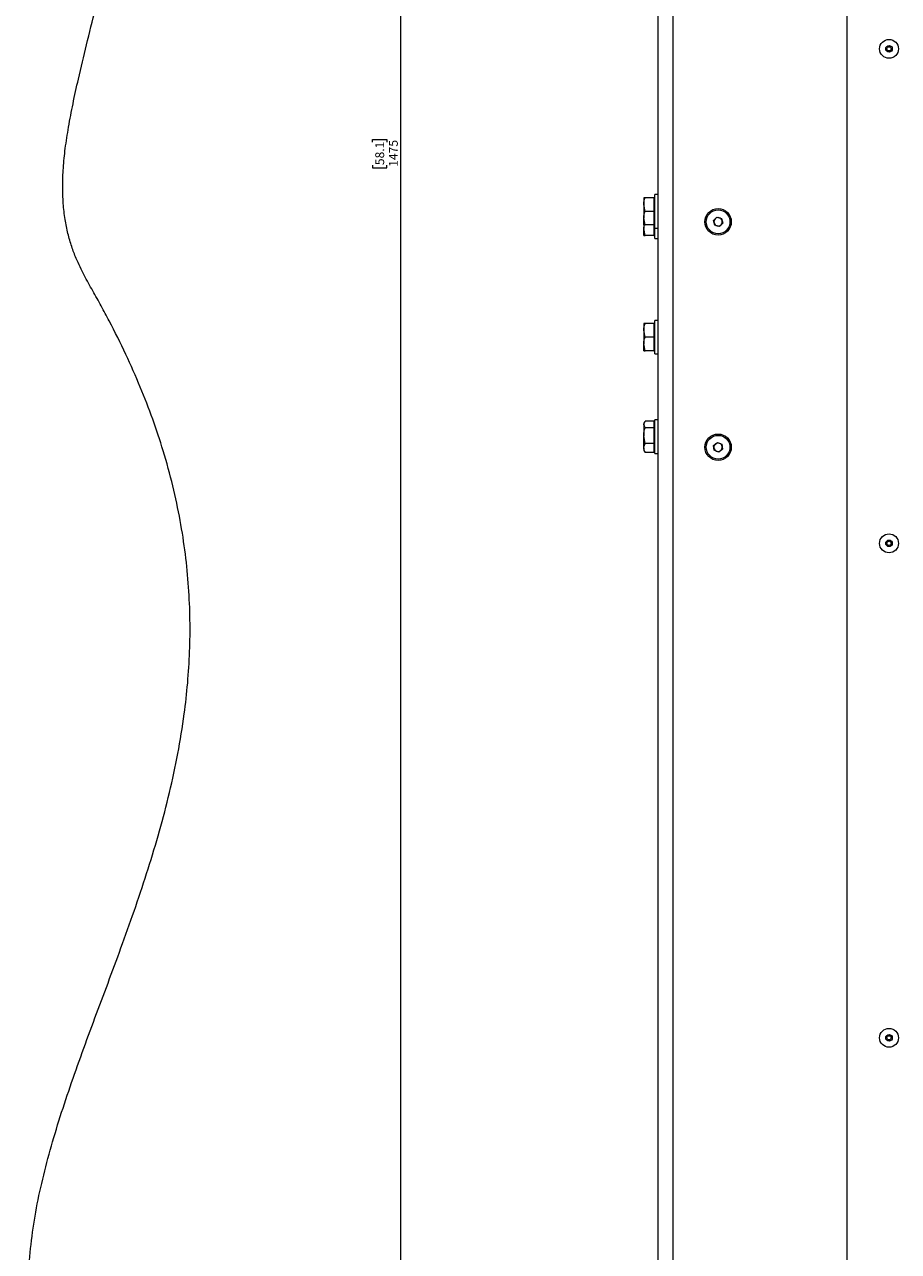
# Paper-space layout 'Sheet1(2)' of a CAD drawing. Units: millimetres. Extents: x 63 to 9951, y 91 to 7899.
# Drawn here: x 2959 to 3376, y 5581 to 6166 of the extents above; entities that cross this region are included whole.
import ezdxf

# ---------------------------------------------------------------- set-up
doc = ezdxf.new("R2010")
doc.units = ezdxf.units.MM
doc.styles.add('SLDTEXTSTYLE1', font='TXT', dxfattribs={"width": 0.75})
doc.dimstyles.new('SLDDIMSTYLE0', dxfattribs={"dimtxt": 4.233333, "dimasz": 6, "dimexe": 0, "dimexo": 0.0625, "dimgap": 1.058333, "dimtad": 1, "dimdec": 1, "dimrnd": 1e-09, "dimzin": 12, "dimdsep": 46, "dimtxsty": 'SLDTEXTSTYLE1', "dimblk1": 'CLOSED', "dimblk2": 'CLOSED', "dimsah": 1, "dimcen": 0.09, "dimadec": 0, "dimazin": 3, "dimtfac": 1, "dimtdec": 1, "dimtofl": 0, "dimtmove": 0, "dimatfit": 3, "dimldrblk": 'CLOSED', "dimfxl": 0, "dimfrac": 2, "dimtolj": 1, "dimtzin": 12, "dimarcsym": 0})

# ---------------------------------------------------------------- blocks, each defined once
blk = doc.blocks.new('_Closed')
at = {"color": 0, "linetype": 'ByBlock', "lineweight": -2}
for p, q in [((-1, 0.166667), (0, 0)), ((-1, 0.166667), (-1, -0.166667)), ((0, 0), (-1, -0.166667)), ((0, 0), (-1, 0))]:
    blk.add_line(p, q, dxfattribs=at)
blk = doc.blocks.new('_D_12')
at = {"color": 7, "linetype": 'Continuous', "lineweight": 0}
for p, q in [((3220.18, 6842.17), (3137.68, 6842.17)), ((3138.68, 6842.17), (3138.68, 5367.17)), ((3125.45, 6110.14), (3125.45, 6111.43)), ((3125.45, 6111.43), (3132.18, 6111.43)), ((3132.18, 6111.43), (3132.18, 6110.14)), ((3125.45, 6099.2), (3125.45, 6097.91)), ((3125.45, 6097.91), (3132.18, 6097.91)), ((3132.18, 6097.91), (3132.18, 6099.2)), ((3220.18, 5367.17), (3137.68, 5367.17))]:
    blk.add_line(p, q, dxfattribs=at)
at = {"color": 7, "linetype": 'Continuous', "lineweight": 18, "xscale": 6, "yscale": 6}
for p, rotation in [((3138.68, 6842.17, 515.91), 90.0000000000004), ((3138.68, 5367.17, 515.91), 270.0000000000004)]:
    blk.add_blockref('_Closed', p, dxfattribs=dict(at, rotation=rotation))
at = {"color": 7, "linetype": 'Continuous', "lineweight": 18, "char_height": 4.233, "attachment_point": 1, "rotation": 90, "style": 'SLDTEXTSTYLE1'}
for s, insert in [('58.1', (3126.72, 6099.2)), ('1475', (3133.22, 6098.41))]:
    blk.add_mtext(s, dxfattribs=dict(at, insert=insert))

psp = doc.layouts.new('Sheet1(2)')

# ---------------------------------------------------------------- linework, layer by layer
at = {"color": 7, "linetype": 'Continuous', "lineweight": 18}
for p, q in [((3261.68, 5322.17), (3261.68, 6987.17)), ((3268.68, 6987.17), (3268.68, 5322.17)), ((3351.68, 5324.17), (3351.68, 6985.17)), ((3254.78, 6083.67), (3254.78, 6080.42)), ((3254.78, 6080.42), (3254.78, 6073.92)), ((3255.36, 6077.17), (3254.78, 6080.42)), ((3259.48, 6083.67), (3255.36, 6083.67)), ((3260.08, 6083.67), (3259.48, 6083.67)), ((3259.48, 6083.67), (3259.48, 6080.42)), ((3259.48, 6080.42), (3259.48, 6077.17)), ((3261.68, 6085.17), (3260.08, 6085.17)), ((3260.08, 6069.17), (3260.08, 6085.17)), ((3259.48, 6077.17), (3255.36, 6077.17)), ((3259.48, 6077.17), (3259.48, 6073.92)), ((3287.95, 6072.75), (3289.57, 6074.39)), ((3289.57, 6074.39), (3291.8, 6073.81)), ((3255.36, 6070.67), (3254.78, 6073.92)), ((3254.78, 6070.67), (3254.78, 6073.92)), ((3254.78, 6070.66), (3254.78, 6068.92)), ((3255.36, 6065.67), (3254.78, 6068.92)), ((3254.78, 6065.67), (3254.78, 6068.92)), ((3259.48, 6070.67), (3255.36, 6070.67)), ((3259.48, 6073.92), (3259.48, 6070.67)), ((3259.48, 6070.67), (3260.08, 6070.67)), ((3259.48, 6070.67), (3259.48, 6068.92)), ((3259.48, 6068.92), (3259.48, 6065.67)), ((3260.08, 6069.17), (3261.68, 6069.17)), ((3260.08, 6064.17), (3260.08, 6069.17)), ((3288.56, 6070.52), (3287.95, 6072.75)), ((3290.79, 6069.94), (3288.56, 6070.52)), ((3292.41, 6071.58), (3290.79, 6069.94)), ((3291.8, 6073.81), (3292.41, 6071.58)), ((3259.48, 6065.67), (3255.36, 6065.67)), ((3259.48, 6065.67), (3260.08, 6065.67)), ((3260.08, 6064.17), (3261.68, 6064.17)), ((3254.78, 6023.67), (3254.78, 6020.42)), ((3259.48, 6023.67), (3255.36, 6023.67)), ((3260.08, 6023.67), (3259.48, 6023.67)), ((3259.48, 6023.67), (3259.48, 6020.42)), ((3261.68, 6025.17), (3260.08, 6025.17)), ((3260.08, 6009.17), (3260.08, 6025.17)), ((3254.78, 6020.42), (3254.78, 6013.92)), ((3255.36, 6017.17), (3254.78, 6020.42)), ((3259.48, 6017.17), (3255.36, 6017.17)), ((3259.48, 6020.42), (3259.48, 6017.17)), ((3259.48, 6017.17), (3259.48, 6013.92)), ((3255.36, 6010.67), (3254.78, 6013.92)), ((3254.78, 6010.67), (3254.78, 6013.92)), ((3259.48, 6010.67), (3255.36, 6010.67)), ((3259.48, 6013.92), (3259.48, 6010.67)), ((3259.48, 6010.67), (3260.08, 6010.67)), ((3260.08, 6009.17), (3261.68, 6009.17)), ((3255.21, 5976.9), (3254.78, 5976.17)), ((3254.78, 5976.17), (3254.78, 5975.53)), ((3255.36, 5973.91), (3254.78, 5975.53)), ((3254.78, 5975.53), (3254.78, 5970.17)), ((3259.48, 5977.15), (3255.36, 5977.15)), ((3259.48, 5977.15), (3259.48, 5975.53)), ((3260.08, 5976.17), (3259.48, 5976.17)), ((3259.48, 5975.53), (3259.48, 5973.91)), ((3261.68, 5977.67), (3260.08, 5977.67)), ((3260.08, 5961.67), (3260.08, 5977.67)), ((3255.36, 5966.43), (3254.78, 5970.17)), ((3254.78, 5964.3), (3254.78, 5970.17)), ((3259.48, 5973.91), (3255.36, 5973.91)), ((3259.48, 5973.91), (3259.48, 5970.17)), ((3259.48, 5970.17), (3259.48, 5966.43)), ((3254.78, 5964.3), (3254.78, 5963.17)), ((3254.78, 5963.17), (3255.21, 5962.43)), ((3259.48, 5966.43), (3255.36, 5966.43)), ((3259.48, 5966.43), (3259.48, 5964.3)), ((3259.48, 5964.3), (3259.48, 5962.18)), ((3259.48, 5963.17), (3260.08, 5963.17)), ((3288.05, 5965.55), (3289.87, 5966.96)), ((3288.35, 5963.26), (3288.05, 5965.55)), ((3290.49, 5962.38), (3288.35, 5963.26)), ((3289.87, 5966.96), (3292.01, 5966.08)), ((3292.32, 5963.79), (3290.49, 5962.38)), ((3292.01, 5966.08), (3292.32, 5963.79)), ((3255.26, 5962.46), (3255.36, 5962.18)), ((3259.48, 5962.18), (3255.36, 5962.18)), ((3260.08, 5961.67), (3261.68, 5961.67))]:
    psp.add_line(p, q, dxfattribs=at)
for centre, radius in [((3371.68, 6154.67), 4.5), ((3371.68, 6154.67), 1.57), ((3371.68, 6154.67), 1), ((3290.18, 6072.17), 6.3), ((3290.18, 6072.17), 5.67), ((3290.18, 5964.67), 6.3), ((3290.18, 5964.67), 5.67), ((3371.68, 5918.83), 4.5), ((3371.68, 5918.83), 1.57), ((3371.68, 5918.83), 1), ((3371.68, 5683), 4.5), ((3371.68, 5683), 1.57), ((3371.68, 5683), 1)]:
    psp.add_circle(centre, radius, dxfattribs=at)
for centre, start, end in [((3290.18, 6072.17), 75.32577, 135.32577), ((3290.18, 6072.17), 135.32577, 195.32577), ((3290.18, 6072.17), 195.32577, 255.32577), ((3290.18, 6072.17), 255.32577, 315.32577), ((3290.18, 6072.17), 15.32577, 75.32577), ((3290.18, 6072.17), 315.32577, 15.32577), ((3290.18, 5964.67), 127.59956, 187.59956), ((3290.18, 5964.67), 187.59956, 247.59956), ((3290.18, 5964.67), 67.59956, 127.59956), ((3290.18, 5964.67), 247.59956, 307.59956), ((3290.18, 5964.67), 7.59956, 67.59956), ((3290.18, 5964.67), 307.59956, 7.59956)]:
    psp.add_arc(centre, 2, start, end, dxfattribs=at)
for points, knots in [([(3021.38, 5373.17), (3019.49, 5377.36), (3015.56, 5386.1), (3009.3, 5399.69), (3002.5, 5414.31), (2995.28, 5429.95), (2988, 5446.63), (2980.96, 5464.27), (2975.19, 5480.82), (2970.68, 5496.02), (2967.29, 5509.64), (2964.55, 5523.62), (2962.56, 5537.94), (2961.44, 5552.56), (2961.3, 5567.48), (2962.23, 5582.67), (2964.37, 5598.09), (2967.57, 5613.72), (2971.66, 5629.54), (2976.49, 5645.55), (2981.9, 5661.74), (2987.74, 5678.09), (2993.86, 5694.59), (3000.09, 5711.23), (3006.38, 5728.25), (3012.57, 5745.68), (3018.51, 5763.55), (3023.95, 5781.62), (3028.75, 5799.94), (3032.76, 5818.55), (3035.6, 5836), (3037.4, 5852.24), (3038.34, 5867.24), (3038.51, 5882.49), (3037.86, 5898.02), (3036.32, 5913.84), (3033.82, 5929.96), (3030.3, 5946.41), (3025.88, 5962.49), (3020.66, 5978.21), (3014.73, 5993.57), (3007.81, 6009.23), (3001.43, 6022.06), (2996.06, 6032.1), (2992, 6039.3), (2987.79, 6046.76), (2984.4, 6053.81), (2981.88, 6060.48), (2980.08, 6066.69), (2978.7, 6073.55), (2977.84, 6081.16), (2977.58, 6089.34), (2977.92, 6098.1), (2978.88, 6107.47), (2980.48, 6117.69), (2982.61, 6128.72), (2985.47, 6141.78), (2989.09, 6156.88), (2993.36, 6173.97), (2997.93, 6192.13), (3002.56, 6211.12), (3006.99, 6230.73), (3010.87, 6250.27), (3013.92, 6269.53), (3016, 6288.37), (3017.19, 6306.75), (3017.54, 6324.68), (3017.1, 6342.19), (3015.94, 6359.3), (3013.93, 6377.72), (3010.87, 6397.39), (3006.64, 6418.24), (3001.17, 6440.41), (2994.34, 6463.83), (2986.61, 6488.61), (2980.21, 6509.87), (2975.46, 6527.78), (2972.14, 6542.36), (2969.48, 6557.08), (2967.72, 6571.45), (2966.87, 6585.49), (2966.94, 6599.22), (2968, 6613.22), (2970.18, 6627.48), (2973.31, 6641.97), (2977.01, 6656.7), (2980.95, 6671.63), (2984.66, 6686.21), (2987.86, 6700.38), (2990.36, 6714.11), (2992.03, 6727.92), (2992.61, 6741.78), (2991.89, 6755.59), (2990.14, 6769.34), (2987.57, 6783.1), (2984.36, 6796.98), (2980.7, 6811.15), (2976.76, 6825.65), (2972.75, 6840.55), (2968.91, 6855.8), (2965.43, 6871.45), (2962.55, 6887.56), (2960.38, 6904.18), (2959.8, 6915.46), (2959.5, 6921.17)], [0, 0, 0, 0, 0.008641, 0.017994, 0.0281, 0.038926, 0.050356, 0.062278, 0.074594, 0.083251, 0.092042, 0.100957, 0.109996, 0.119168, 0.128491, 0.137997, 0.147725, 0.157704, 0.167937, 0.178414, 0.189109, 0.199991, 0.21102, 0.222155, 0.233354, 0.245115, 0.256898, 0.268707, 0.280553, 0.292456, 0.304451, 0.313739, 0.323134, 0.332669, 0.34238, 0.352309, 0.362502, 0.373011, 0.383887, 0.393809, 0.4041, 0.4148, 0.425951, 0.431011, 0.43617, 0.441485, 0.447091, 0.450851, 0.454865, 0.459211, 0.463975, 0.469248, 0.474555, 0.480437, 0.486927, 0.493977, 0.501525, 0.512042, 0.523131, 0.534625, 0.547202, 0.559852, 0.572382, 0.58461, 0.596461, 0.607972, 0.619184, 0.630135, 0.64086, 0.651389, 0.664928, 0.678231, 0.69134, 0.707798, 0.724042, 0.740098, 0.749487, 0.75884, 0.768186, 0.777565, 0.786013, 0.794583, 0.80334, 0.812355, 0.821649, 0.831178, 0.840873, 0.850659, 0.859422, 0.868162, 0.876858, 0.885517, 0.894189, 0.902794, 0.911541, 0.920457, 0.929555, 0.939027, 0.948686, 0.958529, 0.968561, 0.978796, 0.989262, 1, 1, 1, 1]), ([(3254.78, 6080.42), (3254.78, 6080.49), (3254.79, 6081.59), (3255.09, 6082.67), (3255.36, 6083.67)], [0, 0, 0, 0, 0.070215, 1, 1, 1, 1]), ([(3255.36, 6083.67), (3255.13, 6083.67), (3254.82, 6083.67), (3254.79, 6083.67), (3254.78, 6083.67)], [0, 0, 0, 0, 0.758149, 1, 1, 1, 1]), ([(3254.78, 6073.92), (3254.78, 6073.99), (3254.79, 6075.09), (3255.09, 6076.17), (3255.36, 6077.17)], [0, 0, 0, 0, 0.0702148, 1, 1, 1, 1]), ([(3254.78, 6068.92), (3254.78, 6068.99), (3254.78, 6069.58), (3254.94, 6070.16), (3255.07, 6070.67)], [0, 0, 0, 0, 0.130505, 1, 1, 1, 1]), ([(3254.78, 6070.67), (3254.79, 6070.67), (3254.82, 6070.67), (3255.13, 6070.67), (3255.36, 6070.67)], [0, 0, 0, 0, 0.241851, 1, 1, 1, 1]), ([(3254.78, 6065.67), (3254.79, 6065.67), (3254.82, 6065.67), (3255.13, 6065.67), (3255.36, 6065.67)], [0, 0, 0, 0, 0.241851, 1, 1, 1, 1]), ([(3254.78, 6020.42), (3254.78, 6020.49), (3254.79, 6021.59), (3255.09, 6022.67), (3255.36, 6023.67)], [0, 0, 0, 0, 0.070215, 1, 1, 1, 1]), ([(3255.36, 6023.67), (3255.13, 6023.67), (3254.82, 6023.67), (3254.79, 6023.67), (3254.78, 6023.67)], [0, 0, 0, 0, 0.758149, 1, 1, 1, 1]), ([(3254.78, 6013.92), (3254.78, 6013.99), (3254.79, 6015.09), (3255.09, 6016.17), (3255.36, 6017.17)], [0, 0, 0, 0, 0.0702148, 1, 1, 1, 1]), ([(3254.78, 6010.67), (3254.79, 6010.67), (3254.82, 6010.67), (3255.13, 6010.67), (3255.36, 6010.67)], [0, 0, 0, 0, 0.241851, 1, 1, 1, 1]), ([(3254.78, 5975.53), (3254.78, 5975.57), (3254.79, 5976.02), (3255.03, 5976.47), (3255.26, 5976.88)], [0, 0, 0, 0, 0.084538, 1, 1, 1, 1]), ([(3254.78, 5970.17), (3254.78, 5970.26), (3254.79, 5971.52), (3255.09, 5972.76), (3255.36, 5973.91)], [0, 0, 0, 0, 0.070215, 1, 1, 1, 1]), ([(3254.78, 5964.3), (3254.79, 5964.48), (3254.82, 5965.2), (3255.13, 5965.9), (3255.36, 5966.43)], [0, 0, 0, 0, 0.241851, 1, 1, 1, 1]), ([(3255.36, 5962.18), (3255.28, 5962.34), (3254.94, 5963.03), (3254.85, 5963.75), (3254.78, 5964.3)], [0, 0, 0, 0, 0.2237133, 1, 1, 1, 1])]:
    psp.add_open_spline(points, degree=3, knots=knots, dxfattribs=at)

# ---------------------------------------------------------------- dimensions: what is measured, and where the dimension line sits
dim = psp.add_linear_dim(base=(3138.68, 5367.17), p1=(3221.18, 6842.17), p2=(3221.18, 5367.17), angle=90, dimstyle='SLDDIMSTYLE0', dxfattribs=at)
dim.commit()
dim.dimension.update_dxf_attribs({"geometry": '_D_12', "text_midpoint": (3138.68, 6104.67), "dimtype": 160})

doc.saveas('drawing.dxf')
